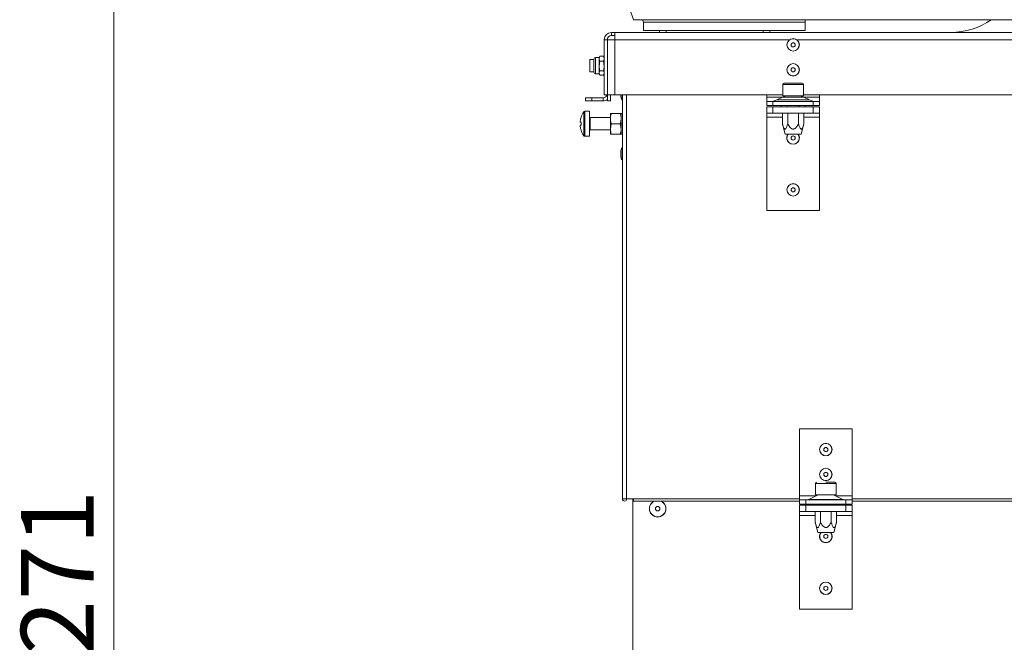
# Model space of a CAD drawing. Units: millimetres. Extents: x 0 to 841, y 0 to 594.
# Drawn here: x 279 to 326, y 267 to 297 of the extents above; entities that cross this region are included whole.
import ezdxf

# ---------------------------------------------------------------- set-up
doc = ezdxf.new("R2010")
doc.units = ezdxf.units.MM
doc.styles.add('SLDTEXTSTYLE0', font='GOTHIC.TTF', dxfattribs={"width": 0.913})
doc.dimstyles.new('SLDDIMSTYLE0', dxfattribs={"dimtxt": 3.5, "dimasz": 3.302, "dimexe": 0, "dimexo": 0.0625, "dimgap": 0.875, "dimtad": 1, "dimdec": 0, "dimlfac": 10, "dimrnd": 1e-09, "dimzin": 12, "dimdsep": 46, "dimtxsty": 'SLDTEXTSTYLE0', "dimsah": 1, "dimcen": 0.09, "dimadec": 0, "dimazin": 3, "dimtfac": 1, "dimtdec": 0, "dimtofl": 0, "dimtmove": 0, "dimatfit": 3, "dimfxl": 1, "dimfrac": 2, "dimtolj": 1, "dimtzin": 12, "dimarcsym": 0})

# ---------------------------------------------------------------- blocks, each defined once
blk = doc.blocks.new('_D_6')
at = {"color": 7, "linetype": 'Continuous', "lineweight": 0, "true_color": 0xffffff}
for p, q in [((306.288, 332.476), (282.263, 332.476)), ((283.263, 205.382), (283.263, 332.476)), ((293.263, 205.382), (282.263, 205.382))]:
    blk.add_line(p, q, dxfattribs=at)
for points in [[(283.263, 332.476), (282.763, 329.174), (283.763, 329.174)], [(283.263, 205.382), (283.763, 208.684), (282.763, 208.684)]]:
    blk.add_solid(points, dxfattribs=at)
at = {"color": 7, "linetype": 'Continuous', "lineweight": 0, "true_color": 0xffffff, "insert": (278.792, 263.756), "char_height": 3.5, "attachment_point": 1, "rotation": 90, "style": 'SLDTEXTSTYLE0'}
blk.add_mtext('1271', dxfattribs=at)

msp = doc.modelspace()

# ---------------------------------------------------------------- linework, layer by layer
at = {"color": 7, "linetype": 'Continuous', "lineweight": 15}
for p, q in [((308.30398, 297.01762), (300.9283, 318.48091)), ((365.16862, 297.01762), (308.30398, 297.01762)), ((308.40718, 297.01668), (308.73806, 297.01668)), ((308.77932, 296.89684), (308.73773, 297.01762)), ((316.5678, 297.01762), (316.5678, 296.89684)), ((316.5678, 297.01762), (316.5678, 296.89684)), ((316.56797, 296.89684), (316.56797, 297.01762)), ((316.56797, 297.01668), (325.53146, 297.01668)), ((316.5678, 296.89684), (308.77932, 296.89684)), ((308.77932, 296.49684), (316.5678, 296.49684)), ((309.5462, 296.49684), (309.5462, 296.40655)), ((309.8662, 296.40655), (309.8662, 296.49684)), ((314.5462, 296.49684), (314.5462, 296.40655)), ((314.8662, 296.40655), (314.8662, 296.49684)), ((316.5678, 296.89684), (316.5678, 296.89684)), ((316.5678, 296.89684), (316.5678, 296.69684)), ((316.5678, 296.69684), (316.5678, 296.49684)), ((316.5678, 296.69684), (316.56782, 296.69684)), ((316.5678, 296.49684), (316.56782, 296.49684)), ((316.56782, 296.69684), (316.56795, 296.69684)), ((316.56782, 296.49684), (316.56782, 296.69684)), ((316.56782, 296.49684), (316.56795, 296.49684)), ((316.56795, 296.49684), (316.56795, 296.69684)), ((316.56795, 296.69684), (316.56797, 296.69684)), ((316.56795, 296.49684), (316.56797, 296.49684)), ((316.56797, 296.69684), (316.56797, 296.49684)), ((307.0379, 296.05656), (306.8879, 296.05656)), ((306.8879, 293.40656), (306.8879, 296.05656)), ((307.0379, 293.40656), (307.0379, 296.05656)), ((307.0429, 296.05656), (307.0429, 293.40656)), ((307.0429, 296.05656), (307.3929, 296.05656)), ((307.2379, 296.40655), (307.2379, 296.25655)), ((307.2379, 296.40655), (307.3929, 296.40655)), ((307.2379, 296.25655), (307.3929, 296.25655)), ((307.3929, 296.40655), (366.1829, 296.40655)), ((307.3929, 296.05656), (307.3929, 296.40655)), ((307.3929, 296.05656), (307.3929, 293.40656)), ((307.0379, 295.60655), (307.0429, 295.60655)), ((306.3879, 295.10655), (306.1879, 295.10655)), ((306.1879, 295.10655), (306.1879, 294.50655)), ((306.3879, 294.52574), (306.3879, 295.12155)), ((306.6429, 295.20656), (306.4729, 295.20656)), ((306.67863, 295.26777), (306.6429, 295.14179)), ((306.67101, 295.25524), (306.6429, 295.20656)), ((306.6429, 295.14179), (306.6429, 295.20656)), ((306.6429, 294.7852), (306.6429, 295.14179)), ((306.67227, 295.25306), (306.67863, 295.26777)), ((306.85217, 295.26777), (306.67863, 295.26777)), ((306.85217, 295.26777), (306.8879, 295.14179)), ((306.85853, 295.25306), (306.85217, 295.26777)), ((306.8879, 295.20656), (306.85979, 295.25524)), ((306.67863, 295.01581), (306.6429, 294.7852)), ((306.6429, 294.44996), (306.6429, 294.7852)), ((306.85217, 295.01581), (306.67863, 295.01581)), ((306.85217, 294.55459), (306.67863, 294.55459)), ((306.85217, 295.01581), (306.8879, 294.7852)), ((306.1879, 294.50655), (306.3879, 294.50655)), ((306.3879, 294.49155), (306.3879, 294.52574)), ((306.4729, 294.40656), (306.6429, 294.40656)), ((306.6429, 294.40656), (306.6429, 294.44996)), ((306.6429, 294.40656), (306.67101, 294.35786)), ((306.85217, 294.34533), (306.67863, 294.34533)), ((306.85979, 294.35786), (306.8879, 294.40656)), ((315.4879, 293.89826), (315.4879, 293.35827)), ((315.5479, 293.95826), (316.15158, 293.95826)), ((316.15158, 293.95826), (316.4279, 293.95826)), ((316.4879, 293.35827), (316.4879, 293.89826)), ((305.9879, 293.10656), (305.9879, 293.25656)), ((305.9879, 293.25656), (306.2879, 293.25656)), ((306.2879, 293.25656), (306.2879, 293.10656)), ((306.8379, 293.25656), (306.2879, 293.25656)), ((306.8379, 293.25656), (306.8379, 293.10656)), ((306.8879, 293.40656), (307.0379, 293.40656)), ((307.0379, 293.10656), (307.0379, 293.40656)), ((307.3929, 293.40656), (307.0429, 293.40656)), ((307.1879, 293.40656), (307.1879, 293.10656)), ((307.3929, 293.40656), (315.4879, 293.40656)), ((307.6829, 293.35655), (307.6829, 293.40656)), ((307.7629, 273.93155), (307.7629, 293.40656)), ((314.7179, 293.40656), (314.7179, 293.28155)), ((314.7179, 293.28155), (314.7179, 293.08156)), ((315.47707, 293.2865), (315.19873, 293.15661)), ((315.4879, 293.35827), (316.1739, 293.35827)), ((316.1739, 293.35827), (316.4879, 293.35827)), ((316.4879, 293.40656), (357.0879, 293.40656)), ((316.77707, 293.15661), (316.49873, 293.2865)), ((317.2579, 293.28155), (317.2579, 293.40656)), ((317.2579, 293.08156), (317.2579, 293.28155)), ((306.2879, 293.10656), (305.9879, 293.10656)), ((306.8379, 293.10656), (306.2879, 293.10656)), ((307.1879, 293.10656), (307.0379, 293.10656)), ((314.7179, 292.88155), (314.7179, 293.08156)), ((314.7179, 293.08156), (315.0179, 293.08156)), ((315.0179, 292.88155), (314.7179, 292.88155)), ((314.7179, 292.52155), (314.7179, 292.82155)), ((314.7179, 292.82155), (315.0179, 292.82155)), ((315.0179, 293.08156), (315.0179, 292.88155)), ((316.9579, 293.08156), (315.0179, 293.08156)), ((316.9579, 292.88155), (315.0179, 292.88155)), ((315.0179, 292.82155), (315.0179, 292.52155)), ((315.0179, 292.82155), (316.9579, 292.82155)), ((315.41055, 292.82155), (315.41055, 292.88155)), ((315.69923, 292.82155), (315.69923, 292.88155)), ((316.27657, 292.82155), (316.27657, 292.88155)), ((316.56525, 292.82155), (316.56525, 292.88155)), ((316.9579, 292.88155), (316.9579, 293.08156)), ((316.9579, 293.08156), (317.2579, 293.08156)), ((317.2579, 292.88155), (316.9579, 292.88155)), ((316.9579, 292.52155), (316.9579, 292.82155)), ((316.9579, 292.82155), (317.2579, 292.82155)), ((317.2579, 293.08156), (317.2579, 292.88155)), ((317.2579, 292.82155), (317.2579, 292.52155)), ((306.1829, 292.60656), (305.95037, 292.60656)), ((306.1829, 292.00655), (306.1829, 292.60656)), ((307.1829, 292.30655), (306.2079, 292.30655)), ((307.1829, 292.25656), (307.1829, 292.50655)), ((307.1829, 291.75656), (307.1829, 292.25656)), ((307.65824, 292.50655), (307.22756, 292.50655)), ((307.7629, 292.50655), (307.7029, 292.50655)), ((307.7029, 292.50655), (307.7029, 292.00655)), ((315.0179, 292.52155), (314.7179, 292.52155)), ((314.7179, 292.52155), (314.7179, 292.32155)), ((314.7179, 292.32155), (314.7179, 287.82155)), ((315.0179, 292.52155), (316.9579, 292.52155)), ((315.46828, 292.00655), (315.46828, 292.52155)), ((315.72809, 292.00655), (315.72809, 292.52155)), ((316.24771, 292.00655), (316.24771, 292.52155)), ((316.50752, 292.00655), (316.50752, 292.52155)), ((317.2579, 292.52155), (316.9579, 292.52155)), ((317.2579, 292.32155), (317.2579, 292.52155)), ((317.2579, 287.82155), (317.2579, 292.32155)), ((305.73443, 292.07755), (305.73443, 292.14032)), ((305.77457, 292.07755), (305.73443, 292.07755)), ((305.73443, 291.87279), (305.73443, 291.93555)), ((305.73443, 291.93555), (305.77457, 291.93555)), ((306.1829, 291.40655), (306.1829, 292.00655)), ((306.2079, 291.70655), (307.1829, 291.70655)), ((307.22756, 292.00655), (307.1829, 291.75656)), ((307.1829, 291.50655), (307.1829, 291.75656)), ((307.65824, 292.00655), (307.22756, 292.00655)), ((307.65824, 292.00655), (307.7029, 291.75656)), ((307.7629, 292.00655), (307.7029, 292.00655)), ((307.7029, 292.00655), (307.7029, 291.50655)), ((315.46828, 292.00655), (315.60226, 291.50655)), ((316.37354, 291.50655), (316.50752, 292.00655)), ((305.95037, 291.40655), (306.1829, 291.40655)), ((307.22756, 291.50655), (307.1829, 291.50655)), ((307.65824, 291.50655), (307.22756, 291.50655)), ((307.65824, 291.50655), (307.7029, 291.50655)), ((307.7629, 291.50655), (307.7029, 291.50655)), ((315.9879, 291.50655), (315.60226, 291.50655)), ((316.37354, 291.50655), (315.9879, 291.50655)), ((307.6829, 290.55655), (307.6829, 290.65655)), ((307.6829, 290.45656), (307.6829, 290.55655)), ((314.7179, 287.82155), (317.2579, 287.82155)), ((316.2929, 277.30656), (316.2929, 274.08155)), ((318.8329, 277.30656), (316.2929, 277.30656)), ((318.8329, 274.08155), (318.8329, 277.30656)), ((317.0629, 274.67155), (317.0629, 274.13155)), ((317.5629, 274.73155), (318.0029, 274.73155)), ((318.0629, 274.13155), (318.0629, 274.67155)), ((307.9629, 273.93155), (307.7629, 273.93155)), ((307.9629, 273.93155), (308.30582, 273.93155)), ((308.2629, 273.93155), (308.2629, 205.73156)), ((308.30582, 273.82655), (308.30582, 273.93155)), ((308.30582, 273.82655), (316.2929, 273.82655)), ((316.2929, 274.08155), (316.2929, 273.88155)), ((316.2929, 273.68156), (316.2929, 273.88155)), ((316.2929, 273.88155), (316.5929, 273.88155)), ((316.5929, 273.68156), (316.2929, 273.68156)), ((316.5929, 273.88155), (316.5929, 273.68156)), ((318.5329, 273.88155), (316.5929, 273.88155)), ((318.5329, 273.68156), (316.5929, 273.68156)), ((317.19134, 274.12044), (316.74946, 273.89266)), ((316.9129, 273.68156), (316.98555, 273.64035)), ((317.0629, 274.13155), (317.5629, 274.13155)), ((317.5629, 274.13155), (317.88864, 274.13155)), ((317.88864, 274.13155), (318.0629, 274.13155)), ((318.37634, 273.89266), (317.93446, 274.12044)), ((318.14025, 273.64035), (318.2129, 273.68156)), ((318.5329, 273.68156), (318.5329, 273.88155)), ((318.5329, 273.88155), (318.8329, 273.88155)), ((318.8329, 273.68156), (318.5329, 273.68156)), ((318.8329, 273.88155), (318.8329, 274.08155)), ((318.8329, 273.88155), (318.8329, 273.68156)), ((318.8329, 273.82655), (365.8129, 273.82655)), ((316.2929, 273.32156), (316.2929, 273.62155)), ((316.2929, 273.62155), (316.5929, 273.62155)), ((316.5929, 273.32156), (316.2929, 273.32156)), ((316.2929, 273.32156), (316.2929, 273.12155)), ((316.5929, 273.62155), (316.5929, 273.32156)), ((316.5929, 273.62155), (318.5329, 273.62155)), ((316.5929, 273.32156), (318.5329, 273.32156)), ((316.98555, 273.62155), (316.98555, 273.64035)), ((317.04328, 272.80655), (317.04328, 273.32156)), ((317.27422, 273.62155), (317.27422, 273.64035)), ((317.30309, 272.80655), (317.30309, 273.32156)), ((317.82271, 272.80655), (317.82271, 273.32156)), ((317.85158, 273.62155), (317.85158, 273.64035)), ((318.08251, 272.80655), (318.08251, 273.32156)), ((318.14025, 273.62155), (318.14025, 273.64035)), ((318.5329, 273.32156), (318.5329, 273.62155)), ((318.5329, 273.62155), (318.8329, 273.62155)), ((318.8329, 273.32156), (318.5329, 273.32156)), ((318.8329, 273.62155), (318.8329, 273.32156)), ((318.8329, 273.12155), (318.8329, 273.32156)), ((316.2929, 273.12155), (316.2929, 268.62155)), ((317.04328, 272.80655), (317.17726, 272.30655)), ((317.94854, 272.30655), (318.08251, 272.80655)), ((318.8329, 268.62155), (318.8329, 273.12155)), ((317.5629, 272.30655), (317.17726, 272.30655)), ((317.94854, 272.30655), (317.5629, 272.30655)), ((316.2929, 268.62155), (318.8329, 268.62155))]:
    msp.add_line(p, q, dxfattribs=at)
at = {"color": 8, "linetype": 'Continuous', "lineweight": 15}
for p, q in [((316.5678, 296.89684), (316.56797, 296.89684)), ((307.3929, 296.05656), (315.81877, 296.05656)), ((316.15703, 296.05656), (357.41878, 296.05656)), ((306.4729, 294.44996), (306.4729, 295.20656)), ((307.0429, 295.30655), (307.0379, 295.30655)), ((306.4729, 294.40656), (306.4729, 294.44996)), ((316.1739, 293.89826), (315.4879, 293.89826)), ((316.4879, 293.89826), (316.1739, 293.89826)), ((307.0379, 293.40656), (307.0429, 293.40656)), ((307.74436, 293.40656), (307.74436, 293.15952)), ((307.9629, 273.93155), (307.9629, 293.40656)), ((315.46647, 293.28155), (314.7179, 293.28155)), ((315.19873, 293.15661), (315.9879, 293.15661)), ((316.49873, 293.2865), (315.47707, 293.2865)), ((315.9879, 293.15661), (316.77707, 293.15661)), ((317.2579, 293.28155), (316.50933, 293.28155)), ((305.90627, 292.00655), (305.90627, 292.58372)), ((305.95037, 292.00655), (305.95037, 292.60656)), ((306.2079, 292.30655), (306.2079, 292.00655)), ((314.7179, 292.32155), (315.46828, 292.32155)), ((316.50752, 292.32155), (317.2579, 292.32155)), ((305.90627, 291.42939), (305.90627, 292.00655)), ((305.95037, 291.40655), (305.95037, 292.00655)), ((306.2079, 292.00655), (306.2079, 291.70655)), ((307.74436, 290.85358), (307.74436, 290.25953)), ((317.5629, 274.67155), (317.0629, 274.67155)), ((318.0629, 274.67155), (317.5629, 274.67155)), ((308.30582, 273.93155), (316.2929, 273.93155)), ((317.1159, 274.08155), (316.2929, 274.08155)), ((316.74946, 273.89266), (318.37634, 273.89266)), ((317.93446, 274.12044), (317.19134, 274.12044)), ((318.8329, 274.08155), (318.0099, 274.08155)), ((318.8329, 273.93155), (365.8129, 273.93155)), ((316.2929, 273.12155), (317.04328, 273.12155)), ((318.08251, 273.12155), (318.8329, 273.12155))]:
    msp.add_line(p, q, dxfattribs=at)
at = {"color": 7, "linetype": 'Continuous', "lineweight": 15, "flags": 128}
for points in [[(308.77932, 296.49684), (308.77932, 296.50453), (308.77932, 296.52729), (308.77932, 296.56426), (308.77932, 296.614), (308.77932, 296.67461), (308.77932, 296.74377), (308.77932, 296.8188), (308.77932, 296.89684)], [(316.5678, 296.89684), (316.5678, 296.8188), (316.5678, 296.74377), (316.5678, 296.67461), (316.5678, 296.614), (316.5678, 296.56426), (316.5678, 296.52729), (316.5678, 296.50453), (316.5678, 296.49684)], [(316.56797, 296.49684), (316.56797, 296.50453), (316.56797, 296.52729), (316.56797, 296.56426), (316.56797, 296.614), (316.56797, 296.67461), (316.56797, 296.74377), (316.56797, 296.8188), (316.56797, 296.89684)], [(316.56797, 296.69684), (316.56797, 296.70068), (316.56797, 296.71206), (316.56797, 296.73055), (316.56797, 296.75542), (316.56797, 296.78572), (316.56797, 296.82031), (316.56797, 296.85782), (316.56797, 296.89684)], [(315.7229, 293.35827), (315.72778, 293.35778), (315.7306, 293.35705)], [(316.2452, 293.35705), (316.24802, 293.35778), (316.2529, 293.35827)]]:
    msp.add_lwpolyline(points, dxfattribs=at)
at = {"color": 7, "linetype": 'Continuous', "lineweight": 15}
for centre, radius in [((315.9879, 295.80655), 0.30183), ((315.9879, 295.80655), 0.29703), ((315.9879, 295.80655), 0.1), ((315.9879, 294.60655), 0.30183), ((315.9879, 294.60655), 0.29703), ((315.9879, 294.60655), 0.1), ((315.9879, 291.32155), 0.1), ((315.9879, 288.82155), 0.30183), ((315.9879, 288.82155), 0.29703), ((315.9879, 288.82155), 0.1), ((317.5629, 276.30655), 0.30183), ((317.5629, 276.30655), 0.29703), ((317.5629, 276.30655), 0.1), ((317.5629, 275.10655), 0.30183), ((317.5629, 275.10655), 0.29703), ((317.5629, 275.10655), 0.1), ((309.4629, 273.45655), 0.1075), ((317.5629, 272.12155), 0.1), ((317.5629, 269.62155), 0.30183), ((317.5629, 269.62155), 0.29703), ((317.5629, 269.62155), 0.1)]:
    msp.add_circle(centre, radius, dxfattribs=at)
for centre, radius, start, end in [((323.58811, 299.80655), 3.4, 270, 304.887954), ((307.2379, 296.05655), 0.35, 90, 180), ((307.2379, 296.05655), 0.2, 90, 180), ((306.4729, 295.12155), 0.085, 90, 180), ((306.4729, 294.49155), 0.085, 180, 270), ((315.5479, 293.89826), 0.06, 90, 180), ((316.4279, 293.89826), 0.06, 360, 90), ((306.8379, 293.45655), 0.2, 270, 345.522488), ((306.8379, 293.45655), 0.35, 270, 304.849905), ((308.10962, 293.38155), 0.42745, 183.352932, 211.293521), ((307.7529, 293.16472), 0.01, 211.293521, 360), ((314.86042, 293.88155), 0.8, 270, 295.016893), ((315.81538, 292.56155), 0.8, 95.198087, 115.016893), ((316.16042, 292.56155), 0.8, 64.983107, 84.801913), ((317.11538, 293.88155), 0.8, 244.983107, 270), ((306.7229, 292.00655), 0.99748, 161.939511, 172.29334), ((306.7229, 292.00655), 1, 144.748468, 161.918057), ((305.83915, 292.44884), 0.14789, 243.121114, 244.108379), ((305.95037, 292.55255), 0.054, 90, 144.748468), ((306.2079, 292.33155), 0.025, 180, 270), ((306.7229, 292.00655), 0.99748, 187.70666, 198.060489), ((306.87742, 292.00655), 1.10513, 176.316405, 183.683595), ((305.88388, 291.4741), 0.24854, 116.091516, 116.67899), ((306.7229, 292.00655), 1, 198.081943, 215.251532), ((306.2079, 291.68155), 0.025, 90, 180), ((305.95037, 291.46055), 0.054, 215.251532, 270), ((315.9879, 291.32155), 0.30183, 142.198959, 270), ((315.9879, 291.32155), 0.30183, 270, 37.801041), ((308.10962, 290.63155), 0.42745, 148.706479, 176.647068), ((307.7529, 290.84839), 0.01, 0, 148.706479), ((308.10962, 290.48155), 0.42745, 183.352932, 211.293521), ((307.7529, 290.26472), 0.01, 211.293521, 360), ((317.1229, 274.67155), 0.06, 90, 180), ((318.0029, 274.67155), 0.06, 360, 90), ((307.8679, 273.93155), 0.105, 180, 360), ((307.8679, 273.93155), 0.005, 180, 0), ((309.4629, 273.45655), 0.4, 112.331645, 270), ((309.4629, 273.45655), 0.4, 270, 67.668355), ((316.70364, 273.98155), 0.1, 270, 297.269472), ((317.23716, 274.03155), 0.1, 90, 117.269472), ((317.88864, 274.03155), 0.1, 62.730528, 90), ((318.42216, 273.98155), 0.1, 242.730528, 270), ((317.5629, 272.12155), 0.30183, 142.198959, 270), ((317.5629, 272.12155), 0.30183, 270, 37.801041)]:
    msp.add_arc(centre, radius, start, end, dxfattribs=at)
at = {"color": 8, "linetype": 'Continuous', "lineweight": 15}
for centre, radius, start, end in [((315.9879, 291.32155), 0.29703, 141.476307, 38.523693), ((309.4629, 273.45655), 0.39415, 110.162394, 69.837606), ((317.5629, 272.12155), 0.29703, 141.476307, 38.523693)]:
    msp.add_arc(centre, radius, start, end, dxfattribs=at)
at = {"color": 7, "linetype": 'Continuous', "lineweight": 15}
for points, knots in [([(308.33804, 297.01762), (308.33954, 297.01736), (308.35984, 297.01377), (308.38441, 297.01528), (308.40718, 297.01668)], [0, 0, 0, 0, 0.0734358, 1, 1, 1, 1]), ([(306.6429, 295.14179), (306.64294, 295.13881), (306.64344, 295.09627), (306.66167, 295.05458), (306.67863, 295.01581)], [0, 0, 0, 0, 0.07018898, 1, 1, 1, 1]), ([(306.8879, 295.14179), (306.88786, 295.13881), (306.88735, 295.09627), (306.86912, 295.05458), (306.85217, 295.01581)], [0, 0, 0, 0, 0.07018912, 1, 1, 1, 1]), ([(306.6429, 294.7852), (306.64294, 294.77973), (306.64344, 294.70186), (306.66167, 294.62555), (306.67863, 294.55459)], [0, 0, 0, 0, 0.070194, 1, 1, 1, 1]), ([(306.6429, 294.44996), (306.64343, 294.45948), (306.6454, 294.4949), (306.66459, 294.52938), (306.67863, 294.55459)], [0, 0, 0, 0, 0.26864944, 1, 1, 1, 1]), ([(306.8879, 294.7852), (306.88786, 294.77973), (306.88735, 294.70186), (306.86912, 294.62555), (306.85217, 294.55459)], [0, 0, 0, 0, 0.07019414, 1, 1, 1, 1]), ([(306.8879, 294.44996), (306.88737, 294.45948), (306.8854, 294.4949), (306.86621, 294.52938), (306.85217, 294.55459)], [0, 0, 0, 0, 0.26864998, 1, 1, 1, 1]), ([(306.67863, 294.34533), (306.67323, 294.35411), (306.65229, 294.38822), (306.6469, 294.42365), (306.6429, 294.44996)], [0, 0, 0, 0, 0.25754411, 1, 1, 1, 1]), ([(306.85217, 294.34533), (306.85757, 294.35411), (306.87851, 294.38822), (306.8839, 294.42365), (306.8879, 294.44996)], [0, 0, 0, 0, 0.25754411, 1, 1, 1, 1]), ([(307.1829, 292.25656), (307.18356, 292.27929), (307.18603, 292.36391), (307.21002, 292.4463), (307.22756, 292.50655)], [0, 0, 0, 0, 0.26863025, 1, 1, 1, 1]), ([(307.1829, 292.50655), (307.18295, 292.50655), (307.18358, 292.50655), (307.20637, 292.50655), (307.22756, 292.50655)], [0, 0, 0, 0, 0.07020552, 1, 1, 1, 1]), ([(307.22756, 292.00655), (307.22082, 292.02754), (307.19464, 292.10903), (307.1879, 292.1937), (307.1829, 292.25656)], [0, 0, 0, 0, 0.25757277, 1, 1, 1, 1]), ([(307.7029, 292.25656), (307.70224, 292.27929), (307.69977, 292.36391), (307.67578, 292.4463), (307.65824, 292.50655)], [0, 0, 0, 0, 0.26863042, 1, 1, 1, 1]), ([(307.7029, 292.50655), (307.70286, 292.50655), (307.70222, 292.50655), (307.67943, 292.50655), (307.65824, 292.50655)], [0, 0, 0, 0, 0.07020547, 1, 1, 1, 1]), ([(307.65824, 292.00655), (307.66498, 292.02754), (307.69116, 292.10903), (307.6979, 292.1937), (307.7029, 292.25656)], [0, 0, 0, 0, 0.25757261, 1, 1, 1, 1]), ([(307.1829, 291.75656), (307.18295, 291.75063), (307.18358, 291.6662), (307.20637, 291.58347), (307.22756, 291.50655)], [0, 0, 0, 0, 0.070204471, 1, 1, 1, 1]), ([(307.7029, 291.75656), (307.70286, 291.75063), (307.70222, 291.6662), (307.67943, 291.58347), (307.65824, 291.50655)], [0, 0, 0, 0, 0.07020441, 1, 1, 1, 1]), ([(315.46828, 292.00655), (315.48288, 291.95492), (315.50441, 291.87877), (315.54075, 291.79664), (315.56752, 291.75871), (315.59262, 291.74446), (315.61663, 291.74918), (315.64583, 291.77871), (315.68732, 291.8625), (315.71164, 291.94843), (315.72809, 292.00655)], [0, 0, 0, 0, 0.23220776, 0.34242975, 0.42849373, 0.48590895, 0.54357249, 0.61356823, 0.73861371, 1, 1, 1, 1]), ([(315.72809, 292.00655), (315.75972, 291.95071), (315.80775, 291.8659), (315.88884, 291.78147), (315.94977, 291.74916), (316.00451, 291.74381), (316.05647, 291.76282), (316.13083, 291.82006), (316.19193, 291.90647), (316.23339, 291.98087), (316.24771, 292.00655)], [0, 0, 0, 0, 0.25147402, 0.38190638, 0.45345055, 0.51791121, 0.59172552, 0.66471901, 0.88425819, 1, 1, 1, 1]), ([(316.24771, 292.00655), (316.26231, 291.95492), (316.28383, 291.87877), (316.32018, 291.79664), (316.34694, 291.75871), (316.37204, 291.74446), (316.39605, 291.74918), (316.42526, 291.77871), (316.46675, 291.8625), (316.49107, 291.94843), (316.50752, 292.00655)], [0, 0, 0, 0, 0.23220776, 0.34242975, 0.42849373, 0.48590895, 0.54357249, 0.61356823, 0.73861371, 1, 1, 1, 1]), ([(317.04328, 272.80655), (317.05788, 272.75491), (317.07941, 272.67876), (317.11576, 272.59664), (317.14252, 272.5587), (317.16761, 272.54447), (317.19163, 272.54917), (317.22083, 272.57871), (317.26232, 272.66249), (317.28664, 272.74842), (317.30309, 272.80655)], [0, 0, 0, 0, 0.23220915, 0.34243312, 0.42849762, 0.4859073, 0.54356976, 0.61356592, 0.73861215, 1, 1, 1, 1]), ([(317.30309, 272.80655), (317.33472, 272.7507), (317.38275, 272.66589), (317.46385, 272.58149), (317.52477, 272.54915), (317.57951, 272.54383), (317.63147, 272.56282), (317.70583, 272.62006), (317.76692, 272.70647), (317.80839, 272.78087), (317.82271, 272.80655)], [0, 0, 0, 0, 0.25147687, 0.3818999, 0.45345176, 0.51791566, 0.59172216, 0.66471648, 0.88427042, 1, 1, 1, 1]), ([(317.82271, 272.80655), (317.8373, 272.75491), (317.85883, 272.67877), (317.89518, 272.59665), (317.92195, 272.5587), (317.94704, 272.54447), (317.97104, 272.54916), (318.00026, 272.57871), (318.04174, 272.66249), (318.06606, 272.74842), (318.08251, 272.80655)], [0, 0, 0, 0, 0.23221702, 0.34244131, 0.42849476, 0.4859046, 0.54358069, 0.61356482, 0.7386114, 1, 1, 1, 1])]:
    msp.add_open_spline(points, degree=3, knots=knots, dxfattribs=at)

# ---------------------------------------------------------------- dimensions: what is measured, and where the dimension line sits
at = {"color": 7, "linetype": 'Continuous', "lineweight": 0, "true_color": 0xffffff}
dim = msp.add_linear_dim(base=(283.2629, 332.47553), p1=(293.2629, 205.38155), p2=(306.28783, 332.47553), angle=90, dimstyle='SLDDIMSTYLE0', dxfattribs=at)
dim.commit()
dim.dimension.update_dxf_attribs({"geometry": '_D_6', "text_midpoint": (283.2629, 268.92854), "dimtype": 160})

doc.saveas('drawing.dxf')
